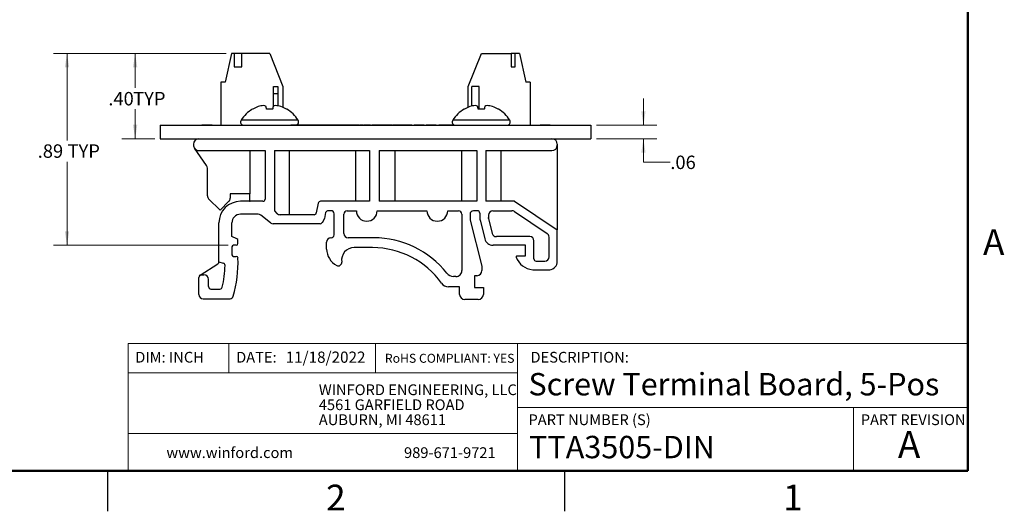
# Model space of a CAD drawing. Units: inches. Extents: x 0.06 to 8.44, y 0.06 to 5.44.
# Drawn here: x 3.84 to 8.42, y 0.06 to 2.35 of the extents above; entities that cross this region are included whole.
import ezdxf

# ---------------------------------------------------------------- set-up
doc = ezdxf.new("R2010")
doc.units = ezdxf.units.IN
doc.header["$LTSCALE"] = 0.5
doc.header["$MEASUREMENT"] = 0
doc.styles.add('SLDTEXTSTYLE0', font='TXT', dxfattribs={"width": 0.75})
doc.dimstyles.new('SLDDIMSTYLE0', dxfattribs={"dimtxt": 0.0625, "dimasz": 0.065, "dimexe": 0, "dimexo": 0.0625, "dimgap": 0.015625, "dimtad": 0, "dimtih": 1, "dimtoh": 1, "dimrnd": 1e-09, "dimzin": 12, "dimdsep": 46, "dimtxsty": 'SLDTEXTSTYLE0', "dimsah": 1, "dimcen": 0.09, "dimadec": 0, "dimazin": 3, "dimtfac": 1, "dimtofl": 0, "dimtmove": 0, "dimatfit": 3, "dimfxl": 0, "dimfrac": 2, "dimtolj": 1, "dimtzin": 12, "dimarcsym": 0})
doc.dimstyles.new('SLDDIMSTYLE1', dxfattribs={"dimtxt": 0.0625, "dimasz": 0.065, "dimexe": 0, "dimexo": 0.0625, "dimgap": 0.015625, "dimtad": 0, "dimtih": 1, "dimtoh": 1, "dimrnd": 1e-09, "dimzin": 4, "dimdsep": 46, "dimtxsty": 'SLDTEXTSTYLE0', "dimsah": 1, "dimcen": 0.09, "dimadec": 0, "dimazin": 1, "dimtfac": 1, "dimtofl": 0, "dimtmove": 0, "dimatfit": 3, "dimfxl": 0, "dimfrac": 2, "dimtolj": 1, "dimtzin": 12, "dimarcsym": 0})
doc.dimstyles.new('SLDDIMSTYLE6', dxfattribs={"dimtxt": 0.0625, "dimasz": 0.065, "dimexe": 0, "dimexo": 0.0625, "dimgap": 0.015625, "dimtad": 0, "dimtih": 1, "dimtoh": 1, "dimrnd": 1e-09, "dimzin": 12, "dimdsep": 46, "dimtxsty": 'SLDTEXTSTYLE0', "dimsah": 1, "dimcen": 0.09, "dimadec": 0, "dimazin": 3, "dimtfac": 1, "dimtmove": 0, "dimatfit": 0, "dimfxl": 0, "dimfrac": 2, "dimtolj": 1, "dimtzin": 12, "dimarcsym": 0})

# ---------------------------------------------------------------- blocks, each defined once
blk = doc.blocks.new('SW_NOTE_0')
at = {"color": 0, "linetype": 'Continuous', "lineweight": 0, "char_height": 0.05, "attachment_point": 1, "style": 'SLDTEXTSTYLE0'}
for s, insert in [('WINFORD ENGINEERING, LLC', (0, 0.0645)), ('4561 GARFIELD ROAD', (0, -0.0052)), ('AUBURN, MI 48611', (0, -0.0749))]:
    blk.add_mtext(s, dxfattribs=dict(at, insert=insert))
blk = doc.blocks.new('_D_10')
at = {"color": 7, "linetype": 'Continuous', "lineweight": 18}
for p, q in [((4.8015, 2.1924), (3.9989, 2.1924)), ((4.0614, 2.1924), (4.0614, 1.7878)), ((4.0614, 1.2998), (4.0614, 1.6885)), ((4.8106, 1.2998), (3.9989, 1.2998))]:
    blk.add_line(p, q, dxfattribs=at)
for points in [[(4.0614, 2.1924), (4.0514, 2.1274), (4.0714, 2.1274)], [(4.0614, 1.2998), (4.0714, 1.3648), (4.0514, 1.3648)]]:
    blk.add_solid(points, dxfattribs=at)
at = {"color": 7, "linetype": 'Continuous', "lineweight": 18, "char_height": 0.0625, "attachment_point": 1, "style": 'SLDTEXTSTYLE0'}
for s, insert in [('.89', (3.9251, 1.7691)), ('TYP', (4.064, 1.7691))]:
    blk.add_mtext(s, dxfattribs=dict(at, insert=insert))
blk = doc.blocks.new('_D_11')
at = {"color": 7, "linetype": 'Continuous', "lineweight": 18}
for p, q in [((4.8015, 2.1924), (4.3157, 2.1924)), ((4.3782, 2.1924), (4.3782, 2.0315)), ((4.3782, 1.7952), (4.3782, 1.9322)), ((4.4695, 1.7952), (4.3157, 1.7952))]:
    blk.add_line(p, q, dxfattribs=at)
for points in [[(4.3782, 2.1924), (4.3682, 2.1274), (4.3882, 2.1274)], [(4.3782, 1.7952), (4.3882, 1.8602), (4.3682, 1.8602)]]:
    blk.add_solid(points, dxfattribs=at)
at = {"color": 7, "linetype": 'Continuous', "lineweight": 18, "char_height": 0.0625, "attachment_point": 1, "style": 'SLDTEXTSTYLE0'}
for s, insert in [('.40', (4.2534, 2.0128)), ('TYP', (4.3689, 2.0128))]:
    blk.add_mtext(s, dxfattribs=dict(at, insert=insert))
blk = doc.blocks.new('_D_12')
at = {"color": 7, "linetype": 'Continuous', "lineweight": 18}
for p, q in [((6.7414, 1.8577), (6.7414, 1.9827)), ((6.5225, 1.8577), (6.8039, 1.8577)), ((6.5225, 1.7952), (6.8039, 1.7952)), ((6.7414, 1.6858), (6.7414, 1.7952)), ((6.8664, 1.6858), (6.7414, 1.6858))]:
    blk.add_line(p, q, dxfattribs=at)
for points in [[(6.7414, 1.8577), (6.7514, 1.9227), (6.7314, 1.9227)], [(6.7414, 1.7952), (6.7314, 1.7302), (6.7514, 1.7302)]]:
    blk.add_solid(points, dxfattribs=at)
at = {"color": 7, "linetype": 'Continuous', "lineweight": 18, "insert": (6.8664, 1.7167), "char_height": 0.0625, "attachment_point": 1, "style": 'SLDTEXTSTYLE0'}
blk.add_mtext('.06', dxfattribs=at)

msp = doc.modelspace()

# ---------------------------------------------------------------- linework, layer by layer
at = {"color": 7, "linetype": 'Continuous', "lineweight": 50}
for p, q in [((8.25, 5.25), (8.25, 0.25)), ((8.25, 0.25), (0.25, 0.25))]:
    msp.add_line(p, q, dxfattribs=at)
at = {"color": 7, "linetype": 'Continuous', "lineweight": 25}
for p, q in [((4.8265, 2.1924), (4.797, 2.0585)), ((4.8383, 2.1924), (4.8265, 2.1924)), ((4.8738, 2.1924), (4.8383, 2.1924)), ((4.8383, 2.1924), (4.8383, 2.1294)), ((4.8738, 2.1294), (4.8738, 2.1924)), ((5.0037, 2.1924), (4.8738, 2.1924)), ((5.0037, 2.1924), (5.0647, 2.0389)), ((5.9272, 2.0389), (5.9882, 2.1924)), ((5.9882, 2.1924), (6.126, 2.1924)), ((6.126, 2.1924), (6.126, 2.1294)), ((6.1457, 2.1924), (6.126, 2.1924)), ((6.1457, 2.1294), (6.1457, 2.1924)), ((6.1654, 2.1924), (6.1457, 2.1924)), ((6.1654, 2.1924), (6.1949, 2.0585)), ((4.8383, 2.1294), (4.8738, 2.1294)), ((6.126, 2.1294), (6.1457, 2.1294)), ((4.7773, 2.0585), (4.7773, 1.8577)), ((4.797, 2.0585), (4.7773, 2.0585)), ((5.0214, 1.946), (5.0214, 2.0389)), ((5.0214, 2.0389), (5.0411, 2.0389)), ((5.0411, 2.0389), (5.0411, 1.9483)), ((5.0647, 2.0389), (5.0647, 1.9413)), ((5.9272, 1.9419), (5.9272, 2.0389)), ((5.943, 1.947), (5.943, 2.0389)), ((5.9784, 2.0389), (5.943, 2.0389)), ((5.9784, 1.933), (5.9784, 2.0389)), ((6.2146, 2.0585), (6.1949, 2.0585)), ((6.2146, 2.0585), (6.2146, 1.8577)), ((5.0411, 2.0042), (5.0214, 2.0042)), ((4.9245, 1.933), (4.9233, 1.933)), ((5.0173, 1.933), (4.989, 1.933)), ((5.0829, 1.933), (5.0817, 1.933)), ((5.9088, 1.933), (5.9075, 1.933)), ((6.0015, 1.933), (5.9732, 1.933)), ((6.0672, 1.933), (6.0659, 1.933)), ((4.4945, 1.8577), (4.4945, 1.7952)), ((4.4945, 1.8577), (6.4975, 1.8577)), ((4.6876, 1.8587), (4.6876, 1.8577)), ((4.6885, 1.8587), (4.6885, 1.8577)), ((4.7107, 1.8587), (4.7107, 1.8577)), ((4.7362, 1.8587), (4.7362, 1.8577)), ((4.7371, 1.8587), (4.7371, 1.8577)), ((5.1015, 1.8587), (5.1015, 1.8577)), ((5.1204, 1.8587), (5.1015, 1.8587)), ((5.1204, 1.8587), (5.1204, 1.8577)), ((5.1214, 1.8587), (5.1204, 1.8587)), ((5.1214, 1.8587), (5.1214, 1.8577)), ((5.1363, 1.8587), (5.1214, 1.8587)), ((5.1363, 1.8587), (5.1363, 1.8577)), ((5.1509, 1.8587), (5.1363, 1.8587)), ((5.1509, 1.8587), (5.1509, 1.8577)), ((5.1521, 1.8587), (5.1509, 1.8587)), ((5.1521, 1.8587), (5.1521, 1.8577)), ((5.1712, 1.8587), (5.1521, 1.8587)), ((5.1712, 1.8587), (5.1712, 1.8577)), ((5.172, 1.8587), (5.1712, 1.8587)), ((5.172, 1.8587), (5.172, 1.8577)), ((5.1909, 1.8587), (5.172, 1.8587)), ((5.1909, 1.8587), (5.1909, 1.8577)), ((5.1919, 1.8587), (5.1909, 1.8587)), ((5.1919, 1.8587), (5.1919, 1.8577)), ((5.2068, 1.8587), (5.1919, 1.8587)), ((5.2068, 1.8587), (5.2068, 1.8577)), ((5.2214, 1.8587), (5.2068, 1.8587)), ((5.2214, 1.8587), (5.2214, 1.8577)), ((5.2226, 1.8587), (5.2214, 1.8587)), ((5.2226, 1.8587), (5.2226, 1.8577)), ((5.2417, 1.8587), (5.2226, 1.8587)), ((5.2417, 1.8587), (5.2417, 1.8577)), ((5.2425, 1.8587), (5.2425, 1.8577)), ((5.2614, 1.8587), (5.2425, 1.8587)), ((5.2614, 1.8587), (5.2614, 1.8577)), ((5.2624, 1.8587), (5.2614, 1.8587)), ((5.2624, 1.8587), (5.2624, 1.8577)), ((5.2773, 1.8587), (5.2624, 1.8587)), ((5.2773, 1.8587), (5.2773, 1.8577)), ((5.2919, 1.8587), (5.2773, 1.8587)), ((5.2919, 1.8587), (5.2919, 1.8577)), ((5.2931, 1.8587), (5.2919, 1.8587)), ((5.2931, 1.8587), (5.2931, 1.8577)), ((5.3122, 1.8587), (5.2931, 1.8587)), ((5.3122, 1.8587), (5.3122, 1.8577)), ((5.3161, 1.8587), (5.3161, 1.8577)), ((5.3202, 1.8587), (5.3202, 1.8577)), ((5.3254, 1.8587), (5.3254, 1.8577)), ((5.3355, 1.8587), (5.3274, 1.8587)), ((5.3306, 1.8587), (5.3306, 1.8577)), ((5.3355, 1.8587), (5.3355, 1.8577)), ((5.3362, 1.8587), (5.3355, 1.8587)), ((5.3362, 1.8587), (5.3362, 1.8577)), ((5.3552, 1.8587), (5.3362, 1.8587)), ((5.3552, 1.8587), (5.3552, 1.8577)), ((5.3562, 1.8587), (5.3552, 1.8587)), ((5.3562, 1.8587), (5.3562, 1.8577)), ((5.3711, 1.8587), (5.3562, 1.8587)), ((5.3711, 1.8587), (5.3711, 1.8577)), ((5.3857, 1.8587), (5.3711, 1.8587)), ((5.3857, 1.8587), (5.3857, 1.8577)), ((5.3869, 1.8587), (5.3857, 1.8587)), ((5.3869, 1.8587), (5.3869, 1.8577)), ((5.4059, 1.8587), (5.3869, 1.8587)), ((5.4059, 1.8587), (5.4059, 1.8577)), ((5.4074, 1.8587), (5.4059, 1.8587)), ((5.4074, 1.8587), (5.4074, 1.8577)), ((5.4124, 1.8587), (5.4074, 1.8587)), ((5.41, 1.8587), (5.41, 1.8577)), ((5.4124, 1.8587), (5.4124, 1.8577)), ((5.418, 1.8587), (5.4124, 1.8587)), ((5.418, 1.8587), (5.418, 1.8577)), ((5.4204, 1.8587), (5.4204, 1.8577)), ((5.4316, 1.8587), (5.4316, 1.8577)), ((5.4372, 1.8587), (5.4316, 1.8587)), ((5.4372, 1.8587), (5.4372, 1.8577)), ((5.4381, 1.8587), (5.4381, 1.8577)), ((5.4417, 1.8587), (5.44, 1.8587)), ((5.4536, 1.8587), (5.4536, 1.8577)), ((5.4654, 1.8587), (5.4654, 1.8577)), ((5.466, 1.8587), (5.466, 1.8577)), ((5.4717, 1.8587), (5.466, 1.8587)), ((5.4717, 1.8587), (5.4717, 1.8577)), ((5.4779, 1.8587), (5.4779, 1.8577)), ((5.4786, 1.8587), (5.4786, 1.8577)), ((5.4813, 1.8587), (5.4813, 1.8577)), ((5.4877, 1.8587), (5.4813, 1.8587)), ((5.4877, 1.8587), (5.4877, 1.8577)), ((5.4933, 1.8587), (5.4877, 1.8587)), ((5.4933, 1.8587), (5.4933, 1.8577)), ((5.4933, 1.8587), (5.4933, 1.8587)), ((5.4933, 1.8587), (5.4933, 1.8577)), ((5.5029, 1.8587), (5.4933, 1.8587)), ((5.5029, 1.8587), (5.5029, 1.8577)), ((5.5037, 1.8587), (5.503, 1.8587)), ((5.5037, 1.8587), (5.5037, 1.8577)), ((5.5101, 1.8587), (5.5101, 1.8577)), ((5.5338, 1.8587), (5.5338, 1.8577)), ((5.5574, 1.8587), (5.5574, 1.8577)), ((5.567, 1.8587), (5.567, 1.8577)), ((5.5726, 1.8587), (5.567, 1.8587)), ((5.5726, 1.8587), (5.5726, 1.8577)), ((5.5736, 1.8587), (5.5736, 1.8577)), ((5.5827, 1.8587), (5.5827, 1.8577)), ((5.5856, 1.8587), (5.5856, 1.8577)), ((5.5886, 1.8587), (5.5856, 1.8587)), ((5.5886, 1.8587), (5.5886, 1.8577)), ((5.5926, 1.8587), (5.5926, 1.8577)), ((5.6165, 1.8587), (5.6165, 1.8577)), ((5.6342, 1.8587), (5.6327, 1.8587)), ((5.6351, 1.8587), (5.6351, 1.8577)), ((5.6407, 1.8587), (5.6351, 1.8587)), ((5.6407, 1.8587), (5.6407, 1.8577)), ((5.6543, 1.8587), (5.6543, 1.8577)), ((5.6596, 1.8587), (5.6596, 1.8577)), ((5.6618, 1.8587), (5.6615, 1.8587)), ((5.6648, 1.8587), (5.6648, 1.8577)), ((5.6752, 1.8587), (5.6752, 1.8577)), ((5.7003, 1.8587), (5.7003, 1.8577)), ((5.7217, 1.8587), (5.7217, 1.8577)), ((5.7313, 1.8587), (5.7313, 1.8577)), ((5.7549, 1.8587), (5.7549, 1.8577)), ((5.7785, 1.8587), (5.7785, 1.8577)), ((5.7898, 1.8587), (5.7898, 1.8577)), ((5.7954, 1.8587), (5.7898, 1.8587)), ((5.7954, 1.8587), (5.7954, 1.8577)), ((5.8101, 1.8587), (5.8101, 1.8577)), ((5.821, 1.8587), (5.821, 1.8577)), ((5.8266, 1.8587), (5.821, 1.8587)), ((5.8266, 1.8587), (5.8266, 1.8577)), ((5.8414, 1.8587), (5.8414, 1.8577)), ((5.8523, 1.8587), (5.8523, 1.8577)), ((5.8579, 1.8587), (5.8523, 1.8587)), ((5.8579, 1.8587), (5.8579, 1.8577)), ((6.2146, 1.8587), (6.2589, 1.8587)), ((6.2599, 1.8587), (6.2599, 1.8577)), ((6.2608, 1.8587), (6.2608, 1.8577)), ((6.2831, 1.8587), (6.2831, 1.8577)), ((6.3085, 1.8587), (6.3085, 1.8577)), ((6.3094, 1.8587), (6.3094, 1.8577)), ((6.3104, 1.8587), (6.4023, 1.8587)), ((6.4023, 1.8587), (6.4023, 1.8577)), ((6.4023, 1.8587), (6.4103, 1.8587)), ((6.4103, 1.8587), (6.4103, 1.8577)), ((6.4103, 1.8587), (6.4111, 1.8587)), ((6.4111, 1.8587), (6.4111, 1.8577)), ((6.4111, 1.8587), (6.4153, 1.8587)), ((6.4153, 1.8587), (6.4153, 1.8577)), ((6.4975, 1.8577), (6.4975, 1.7952)), ((4.4945, 1.7952), (6.4975, 1.7952)), ((4.6497, 1.7702), (4.6497, 1.7652)), ((4.7102, 1.6704), (4.6536, 1.7517)), ((4.6747, 1.7402), (4.9819, 1.7402)), ((4.9127, 1.5391), (4.9127, 1.7402)), ((4.9819, 1.7402), (4.9819, 1.5142)), ((5.026, 1.7402), (5.4685, 1.7402)), ((5.026, 1.7402), (5.026, 1.4594)), ((5.0935, 1.7402), (5.0935, 1.4419)), ((5.4049, 1.5042), (5.4049, 1.7402)), ((5.4685, 1.7402), (5.4685, 1.5042)), ((5.5127, 1.7402), (5.9662, 1.7402)), ((5.5127, 1.7402), (5.5127, 1.5042)), ((5.5856, 1.7402), (5.5856, 1.5042)), ((5.897, 1.5042), (5.897, 1.7402)), ((5.9662, 1.7402), (5.9662, 1.5042)), ((6.0085, 1.7402), (6.3158, 1.7402)), ((6.0085, 1.7402), (6.0085, 1.5042)), ((6.0777, 1.7402), (6.0777, 1.5042)), ((6.3408, 1.7702), (6.3408, 1.7652)), ((6.3408, 1.7652), (6.3408, 1.3714)), ((4.7138, 1.53), (4.7138, 1.659)), ((4.7727, 1.4627), (4.7196, 1.5158)), ((4.9104, 1.5393), (4.8201, 1.5393)), ((4.8201, 1.5393), (4.8201, 1.5183)), ((4.9096, 1.5393), (4.9096, 1.5042)), ((4.8142, 1.5042), (4.7727, 1.4627)), ((4.9719, 1.5042), (4.8678, 1.5042)), ((4.9127, 1.5042), (4.9127, 1.5045)), ((5.2298, 1.4962), (5.2205, 1.4499)), ((5.4685, 1.5042), (5.2396, 1.5042)), ((5.9662, 1.5042), (5.5127, 1.5042)), ((6.1426, 1.5042), (6.0085, 1.5042)), ((6.1426, 1.5042), (6.3408, 1.3714)), ((4.9497, 1.4442), (4.8678, 1.4442)), ((5.0074, 1.4042), (4.9621, 1.44)), ((5.026, 1.4594), (5.0374, 1.4479)), ((5.2107, 1.4419), (5.0517, 1.4419)), ((5.2582, 1.4241), (5.2472, 1.4049)), ((5.2638, 1.4521), (5.2582, 1.4241)), ((5.2893, 1.4603), (5.2764, 1.4603)), ((5.3031, 1.3481), (5.3031, 1.4465)), ((5.348, 1.3547), (5.348, 1.4446)), ((5.3637, 1.4603), (5.4067, 1.4603)), ((5.5034, 1.4603), (5.7349, 1.4603)), ((5.8316, 1.4603), (5.8814, 1.4603)), ((5.8972, 1.4446), (5.8972, 1.1824)), ((5.9352, 1.4446), (5.9352, 1.4161)), ((5.9689, 1.4603), (5.9509, 1.4603)), ((5.9807, 1.4485), (5.9807, 1.4308)), ((6.0207, 1.4403), (6.0207, 1.4285)), ((6.0213, 1.4237), (6.0207, 1.4285)), ((6.0213, 1.4237), (6.0384, 1.355)), ((6.0407, 1.4603), (6.1302, 1.4603)), ((6.1413, 1.4569), (6.2937, 1.3548)), ((4.7678, 1.2225), (4.7678, 1.4042)), ((4.8278, 1.3402), (4.8278, 1.4042)), ((5.2386, 1.3999), (5.0198, 1.3999)), ((5.9352, 1.4161), (5.9904, 1.2032)), ((5.9831, 1.4118), (6.0033, 1.3302)), ((4.8514, 1.3302), (4.8278, 1.3402)), ((5.2882, 1.3343), (5.2893, 1.3343)), ((5.4875, 1.3347), (5.368, 1.3347)), ((6.2126, 1.3399), (6.0578, 1.3399)), ((6.3026, 1.2464), (6.3026, 1.3382)), ((6.3408, 1.2253), (6.3408, 1.3714)), ((4.8278, 1.2919), (4.8278, 1.2559)), ((4.8483, 1.2998), (4.8356, 1.2998)), ((4.8563, 1.3078), (4.8563, 1.3228)), ((5.2685, 1.2822), (5.2685, 1.3146)), ((5.4823, 1.2888), (5.3967, 1.2888)), ((6.1926, 1.2999), (6.0421, 1.2999)), ((6.1926, 1.25), (6.1926, 1.2999)), ((6.2326, 1.2364), (6.2326, 1.3199)), ((4.8356, 1.2481), (4.8485, 1.2481)), ((6.1531, 1.25), (6.1926, 1.25)), ((4.6802, 1.161), (4.7632, 1.2141)), ((4.7678, 1.2225), (4.7881, 1.217)), ((5.9904, 1.2032), (5.9904, 1.182)), ((6.2426, 1.2264), (6.2826, 1.2264)), ((4.6745, 1.0714), (4.6745, 1.1494)), ((4.6861, 1.1627), (4.6975, 1.1627)), ((5.8696, 1.1549), (5.8581, 1.1549)), ((5.9668, 1.1583), (5.9559, 1.1583)), ((5.9559, 1.1583), (5.9559, 1.1031)), ((6.2267, 1.1862), (6.306, 1.1862)), ((4.7195, 1.1074), (4.7195, 1.1407)), ((5.8868, 1.1066), (5.8352, 1.1066)), ((5.8868, 1.0715), (5.8868, 1.1066)), ((5.9559, 1.1031), (5.9973, 1.1031)), ((5.9973, 1.1031), (5.9973, 1.0715)), ((4.7305, 1.0964), (4.7725, 1.0964)), ((4.6945, 1.0514), (4.8194, 1.0514)), ((5.9737, 1.0479), (5.9104, 1.0479)), ((4.25, 0.25), (4.25, 0.0625)), ((6.375, 0.25), (6.375, 0.0625))]:
    msp.add_line(p, q, dxfattribs=at)
at = {"color": 8, "linetype": 'Continuous', "lineweight": 25}
for p, q in [((5.1356, 1.882), (4.8706, 1.882)), ((6.1199, 1.882), (5.8548, 1.882))]:
    msp.add_line(p, q, dxfattribs=at)
at = {"color": 7, "linetype": 'Continuous', "lineweight": 18}
for p, q in [((8.25, 0.8429), (4.3457, 0.8429)), ((4.3457, 0.8429), (4.3457, 0.25)), ((4.8137, 0.8429), (4.8137, 0.7064)), ((5.4961, 0.8429), (5.4961, 0.7064)), ((6.1554, 0.5457), (6.1554, 0.8429)), ((6.1554, 0.7064), (4.3457, 0.7064)), ((6.1554, 0.5457), (8.25, 0.5457)), ((6.1554, 0.5457), (6.1554, 0.25)), ((7.7183, 0.5457), (7.7183, 0.25)), ((6.1554, 0.424), (4.3457, 0.424))]:
    msp.add_line(p, q, dxfattribs=at)
at = {"color": 7, "linetype": 'Continuous', "lineweight": 25, "flags": 128}
for points in [[(4.989, 1.933), (4.9886, 1.9347), (4.9884, 1.9363), (4.9881, 1.9379), (4.9878, 1.9394), (4.9876, 1.9409), (4.9873, 1.9422), (4.9871, 1.9435), (4.9869, 1.9447)], [(5.0193, 1.9447), (5.0191, 1.9435), (5.0189, 1.9422), (5.0187, 1.9409), (5.0184, 1.9394), (5.0181, 1.9379), (5.0179, 1.9363), (5.0176, 1.9347), (5.0173, 1.933)], [(5.9732, 1.933), (5.9729, 1.9347), (5.9726, 1.9363), (5.9723, 1.9379), (5.9721, 1.9394), (5.9718, 1.9409), (5.9716, 1.9422), (5.9713, 1.9435), (5.9711, 1.9447)], [(6.0036, 1.9447), (6.0034, 1.9435), (6.0032, 1.9422), (6.0029, 1.9409), (6.0027, 1.9394), (6.0024, 1.9379), (6.0021, 1.9363), (6.0018, 1.9347), (6.0015, 1.933)]]:
    msp.add_lwpolyline(points, dxfattribs=at)
at = {"color": 7, "linetype": 'Continuous', "lineweight": 25}
for centre, radius, start, end in [((5.0031, 1.7977), 0.1571, 120.5436, 147.5266), ((5.0028, 1.7957), 0.1579, 109.3722, 119.6865), ((4.9889, 1.8188), 0.1317, 95.8432, 107.0153), ((4.9665, 1.9143), 0.0366, 56.1511, 75.7289), ((5.0398, 1.9143), 0.0366, 104.2714, 123.8483), ((5.0173, 1.8188), 0.1317, 72.9847, 84.1568), ((5.0035, 1.7957), 0.1579, 60.3135, 70.6278), ((5.0031, 1.7977), 0.1571, 32.4734, 59.4564), ((5.9874, 1.7977), 0.1571, 120.5436, 147.5266), ((5.987, 1.7957), 0.1579, 109.3722, 119.6865), ((5.9732, 1.8188), 0.1317, 95.8432, 107.0152), ((5.9507, 1.9143), 0.0366, 56.1514, 75.7287), ((6.024, 1.9143), 0.0366, 104.2713, 123.8486), ((6.0016, 1.8188), 0.1317, 72.9848, 84.1568), ((5.9877, 1.7957), 0.1579, 60.3136, 70.6278), ((5.9874, 1.7977), 0.1571, 32.4734, 59.4564), ((4.8839, 1.8735), 0.0158, 147.5266, 270), ((5.1223, 1.8735), 0.0158, 290.5082, 32.4734), ((5.8681, 1.8735), 0.0158, 147.5266, 270), ((6.1066, 1.8735), 0.0158, 270, 32.4734), ((4.6747, 1.7702), 0.025, 90, 180), ((6.3158, 1.7702), 0.025, 0, 90), ((4.6747, 1.7652), 0.025, 180, 212.8083), ((4.6756, 1.767), 0.0267, 214.8156, 267.9928), ((6.3158, 1.7652), 0.025, 270, 0), ((4.6938, 1.659), 0.02, 0, 34.8156), ((4.7338, 1.53), 0.02, 180, 225), ((4.8001, 1.5183), 0.02, 315, 360), ((4.9104, 1.5293), 0.01, 76.1962, 90), ((4.9719, 1.5142), 0.01, 270, 0), ((4.8678, 1.4042), 0.1, 90, 180), ((4.9104, 1.5142), 0.01, 270, 283.8038), ((5.2396, 1.4942), 0.01, 90, 168.6813), ((4.8678, 1.4042), 0.04, 90, 180), ((4.9497, 1.4242), 0.02, 51.7305, 90), ((5.0517, 1.4619), 0.02, 224.5451, 270), ((5.2107, 1.4519), 0.01, 270, 348.6813), ((5.2764, 1.4465), 0.0138, 90, 155.9344), ((5.2893, 1.4465), 0.0138, 0, 90), ((5.3637, 1.4446), 0.0157, 90, 180), ((5.455, 1.4603), 0.0484, 180, 0), ((5.7832, 1.4603), 0.0484, 180, 0), ((5.8814, 1.4446), 0.0157, 0, 90), ((5.9509, 1.4446), 0.0157, 90, 180), ((5.9689, 1.4485), 0.0118, 360, 90), ((6.0595, 1.4308), 0.0787, 180, 193.9269), ((6.0407, 1.4403), 0.02, 90, 180), ((6.0407, 1.4285), 0.02, 180, 193.9269), ((6.1302, 1.4403), 0.02, 56.177, 90), ((5.0198, 1.4199), 0.02, 231.7305, 270), ((5.2386, 1.4099), 0.01, 270, 330.2354), ((4.8483, 1.3228), 0.008, 0, 67.0942), ((5.2882, 1.3146), 0.0197, 90, 180), ((5.2893, 1.3481), 0.0138, 270, 0), ((5.368, 1.3547), 0.02, 180, 270), ((5.4875, 0.9023), 0.4324, 38.2337, 90), ((6.0421, 1.3399), 0.04, 193.9269, 270), ((6.0578, 1.3599), 0.02, 193.9269, 270), ((6.2126, 1.3199), 0.02, 0, 90), ((6.2826, 1.3382), 0.02, 0, 56.177), ((4.8356, 1.2919), 0.00787, 90, 180), ((4.8483, 1.3078), 0.008, 270, 0), ((5.3572, 1.284), 0.0887, 181.2042, 242.0126), ((5.3964, 1.2303), 0.0585, 89.7677, 188.3071), ((5.4823, 0.8954), 0.3934, 35.3734, 90), ((4.8356, 1.2559), 0.00787, 180, 270), ((4.2526, 1.2244), 0.6039, 344.4902, 1.5189), ((4.8485, 1.2402), 0.00787, 1.5189, 90), ((6.1531, 1.2461), 0.0039, 90, 200.2218), ((6.2337, 1.2758), 0.0898, 200.2218, 265.5328), ((6.2426, 1.2364), 0.01, 180, 270), ((6.2826, 1.2464), 0.02, 270, 0), ((4.7578, 1.2225), 0.01, 302.6299, 0), ((4.2526, 1.2244), 0.5439, 347.3147, 358.0629), ((4.7852, 1.2064), 0.011, 358.0629, 74.8137), ((5.323, 1.2196), 0.0157, 242.0126, 8.3071), ((6.3014, 1.2253), 0.0394, 276.5811, 0), ((4.6903, 1.1494), 0.0157, 150.8582, 180), ((4.6861, 1.1517), 0.011, 90, 150.8582), ((4.6975, 1.1407), 0.022, 0, 90), ((5.8581, 1.1943), 0.0394, 218.2337, 270), ((5.8707, 1.1814), 0.0266, 267.7855, 2.2145), ((5.9668, 1.182), 0.0236, 270, 0), ((4.7305, 1.1074), 0.011, 180, 270), ((4.7725, 1.1074), 0.011, 270, 347.3147), ((5.8352, 1.1459), 0.0394, 215.3734, 270), ((4.6945, 1.0714), 0.02, 180, 270), ((4.8194, 1.0671), 0.0157, 270, 344.4902), ((5.9104, 1.0715), 0.0236, 180, 270), ((5.9737, 1.0715), 0.0236, 270, 0)]:
    msp.add_arc(centre, radius, start, end, dxfattribs=at)
for points, knots in [([(4.7107, 1.8587), (4.7076, 1.8587), (4.7014, 1.8587), (4.6943, 1.8587), (4.6899, 1.8587), (4.689, 1.8587), (4.6885, 1.8587)], [0, 0, 0, 0, 0.2796248, 0.5590214, 0.7793828, 1, 1, 1, 1]), ([(4.7362, 1.8587), (4.7357, 1.8587), (4.7349, 1.8587), (4.7283, 1.8587), (4.7197, 1.8587), (4.7137, 1.8587), (4.7107, 1.8587)], [0, 0, 0, 0, 0.279865, 0.559271, 0.779423, 1, 1, 1, 1]), ([(5.3161, 1.8587), (5.3153, 1.8587), (5.3138, 1.8587), (5.3127, 1.8587), (5.3122, 1.8587)], [0, 0, 0, 0, 0.513141, 1, 1, 1, 1]), ([(5.3213, 1.8587), (5.3212, 1.8587), (5.3211, 1.8587), (5.3196, 1.8587), (5.3179, 1.8587), (5.3167, 1.8587), (5.3161, 1.8587)], [0, 0, 0, 0, 0.279477, 0.559354, 0.77967, 1, 1, 1, 1]), ([(5.3254, 1.8587), (5.3247, 1.8587), (5.3231, 1.8587), (5.3214, 1.8587), (5.3204, 1.8587), (5.3203, 1.8587), (5.3202, 1.8587)], [0, 0, 0, 0, 0.279578, 0.559134, 0.779561, 1, 1, 1, 1]), ([(5.3306, 1.8587), (5.3305, 1.8587), (5.3304, 1.8587), (5.3289, 1.8587), (5.3272, 1.8587), (5.326, 1.8587), (5.3254, 1.8587)], [0, 0, 0, 0, 0.279475, 0.559362, 0.779679, 1, 1, 1, 1]), ([(5.4124, 1.8587), (5.412, 1.8587), (5.4111, 1.8587), (5.4102, 1.8587), (5.41, 1.8587), (5.41, 1.8587)], [0, 0, 0, 0, 0.288561, 0.644385, 1, 1, 1, 1]), ([(5.4204, 1.8587), (5.4203, 1.8587), (5.42, 1.8587), (5.4189, 1.8587), (5.4181, 1.8587), (5.418, 1.8587)], [0, 0, 0, 0, 0.451973, 0.90482, 1, 1, 1, 1]), ([(5.4306, 1.8587), (5.4306, 1.8587), (5.4273, 1.8587), (5.4248, 1.8587), (5.4223, 1.8587)], [0, 0, 0, 0, 0.011877, 1, 1, 1, 1]), ([(5.4536, 1.8587), (5.4516, 1.8587), (5.4477, 1.8587), (5.443, 1.8587), (5.441, 1.8587), (5.4401, 1.8587)], [0, 0, 0, 0, 0.365628, 0.731602, 1, 1, 1, 1]), ([(5.464, 1.8587), (5.4639, 1.8587), (5.4633, 1.8587), (5.4599, 1.8587), (5.456, 1.8587), (5.4536, 1.8587)], [0, 0, 0, 0, 0.059348, 0.425944, 1, 1, 1, 1]), ([(5.466, 1.8587), (5.4661, 1.8587), (5.4661, 1.8587), (5.4656, 1.8587), (5.4654, 1.8587)], [0, 0, 0, 0, 0.560251, 1, 1, 1, 1]), ([(5.4799, 1.8587), (5.4799, 1.8587), (5.479, 1.8587), (5.4788, 1.8587), (5.4786, 1.8587)], [0, 0, 0, 0, 0.001328, 1, 1, 1, 1]), ([(5.5127, 1.8587), (5.5123, 1.8587), (5.5117, 1.8587), (5.5081, 1.8587), (5.5051, 1.8587), (5.5045, 1.8587)], [0, 0, 0, 0, 0.4432728, 0.885813, 1, 1, 1, 1]), ([(5.5338, 1.8587), (5.5303, 1.8587), (5.5233, 1.8587), (5.5156, 1.8587), (5.5109, 1.8587), (5.5104, 1.8587), (5.5101, 1.8587)], [0, 0, 0, 0, 0.2797765, 0.5591789, 0.7795926, 1, 1, 1, 1]), ([(5.5574, 1.8587), (5.557, 1.8587), (5.5561, 1.8587), (5.5498, 1.8587), (5.542, 1.8587), (5.5365, 1.8587), (5.5338, 1.8587)], [0, 0, 0, 0, 0.279522, 0.559381, 0.779507, 1, 1, 1, 1]), ([(5.567, 1.8587), (5.5656, 1.8587), (5.5628, 1.8587), (5.5604, 1.8587), (5.5593, 1.8587)], [0, 0, 0, 0, 0.526829, 1, 1, 1, 1]), ([(5.5736, 1.8587), (5.5732, 1.8587), (5.5726, 1.8587), (5.5726, 1.8587), (5.5726, 1.8587)], [0, 0, 0, 0, 0.559634, 1, 1, 1, 1]), ([(5.5827, 1.8587), (5.5814, 1.8587), (5.5788, 1.8587), (5.5763, 1.8587), (5.5757, 1.8587), (5.5755, 1.8587)], [0, 0, 0, 0, 0.4240855, 0.8513617, 1, 1, 1, 1]), ([(5.5856, 1.8587), (5.585, 1.8587), (5.5841, 1.8587), (5.5831, 1.8587), (5.5827, 1.8587)], [0, 0, 0, 0, 0.5603974, 1, 1, 1, 1]), ([(5.5987, 1.8587), (5.5986, 1.8587), (5.5983, 1.8587), (5.5951, 1.8587), (5.5909, 1.8587), (5.5896, 1.8587)], [0, 0, 0, 0, 0.4068418, 0.8122795, 1, 1, 1, 1]), ([(5.6165, 1.8587), (5.613, 1.8587), (5.6059, 1.8587), (5.5982, 1.8587), (5.5934, 1.8587), (5.5929, 1.8587), (5.5926, 1.8587)], [0, 0, 0, 0, 0.279574, 0.559333, 0.779591, 1, 1, 1, 1]), ([(5.6351, 1.8587), (5.6338, 1.8587), (5.631, 1.8587), (5.6247, 1.8587), (5.6196, 1.8587), (5.6165, 1.8587)], [0, 0, 0, 0, 0.280537, 0.560813, 1, 1, 1, 1]), ([(5.6524, 1.8587), (5.6522, 1.8587), (5.65, 1.8587), (5.6457, 1.8587), (5.642, 1.8587), (5.6417, 1.8587)], [0, 0, 0, 0, 0.1120378, 0.9160134, 1, 1, 1, 1]), ([(5.6596, 1.8587), (5.6588, 1.8587), (5.6573, 1.8587), (5.6556, 1.8587), (5.6545, 1.8587), (5.6544, 1.8587), (5.6543, 1.8587)], [0, 0, 0, 0, 0.279578, 0.559134, 0.779561, 1, 1, 1, 1]), ([(5.6648, 1.8587), (5.6647, 1.8587), (5.6645, 1.8587), (5.6631, 1.8587), (5.6614, 1.8587), (5.6602, 1.8587), (5.6596, 1.8587)], [0, 0, 0, 0, 0.2794756, 0.5593635, 0.7796767, 1, 1, 1, 1]), ([(5.7003, 1.8587), (5.6967, 1.8587), (5.6895, 1.8587), (5.6812, 1.8587), (5.676, 1.8587), (5.6755, 1.8587), (5.6752, 1.8587)], [0, 0, 0, 0, 0.280077, 0.559645, 0.779817, 1, 1, 1, 1]), ([(5.7217, 1.8587), (5.7202, 1.8587), (5.7173, 1.8587), (5.7099, 1.8587), (5.7039, 1.8587), (5.7003, 1.8587)], [0, 0, 0, 0, 0.280195, 0.560588, 1, 1, 1, 1]), ([(5.7549, 1.8587), (5.7514, 1.8587), (5.7444, 1.8587), (5.7367, 1.8587), (5.732, 1.8587), (5.7315, 1.8587), (5.7313, 1.8587)], [0, 0, 0, 0, 0.279776, 0.559179, 0.779592, 1, 1, 1, 1]), ([(5.7785, 1.8587), (5.7781, 1.8587), (5.7773, 1.8587), (5.771, 1.8587), (5.7631, 1.8587), (5.7577, 1.8587), (5.7549, 1.8587)], [0, 0, 0, 0, 0.2795216, 0.5593808, 0.7795073, 1, 1, 1, 1]), ([(5.8101, 1.8587), (5.8083, 1.8587), (5.8046, 1.8587), (5.8, 1.8587), (5.7967, 1.8587), (5.7955, 1.8587), (5.7954, 1.8587), (5.7954, 1.8587)], [0, 0, 0, 0, 0.186202, 0.372664, 0.559104, 0.779251, 1, 1, 1, 1]), ([(5.821, 1.8587), (5.821, 1.8587), (5.8209, 1.8587), (5.8204, 1.8587), (5.8183, 1.8587), (5.8152, 1.8587), (5.8121, 1.8587), (5.8101, 1.8587)], [0, 0, 0, 0, 0.25116, 0.501303, 0.626469, 0.751749, 1, 1, 1, 1]), ([(5.8414, 1.8587), (5.8401, 1.8587), (5.8375, 1.8587), (5.834, 1.8587), (5.8309, 1.8587), (5.828, 1.8587), (5.8267, 1.8587), (5.8267, 1.8587), (5.8266, 1.8587)], [0, 0, 0, 0, 0.1249884, 0.2500055, 0.3750993, 0.5002006, 0.7494313, 1, 1, 1, 1]), ([(5.8523, 1.8587), (5.8522, 1.8587), (5.8522, 1.8587), (5.8515, 1.8587), (5.8492, 1.8587), (5.8461, 1.8587), (5.8433, 1.8587), (5.8414, 1.8587)], [0, 0, 0, 0, 0.251111, 0.500666, 0.625847, 0.75117, 1, 1, 1, 1]), ([(6.2831, 1.8587), (6.28, 1.8587), (6.2737, 1.8587), (6.2666, 1.8587), (6.2623, 1.8587), (6.2613, 1.8587), (6.2608, 1.8587)], [0, 0, 0, 0, 0.2796241, 0.5590184, 0.7793793, 1, 1, 1, 1]), ([(6.3085, 1.8587), (6.3081, 1.8587), (6.3072, 1.8587), (6.3007, 1.8587), (6.292, 1.8587), (6.2861, 1.8587), (6.2831, 1.8587)], [0, 0, 0, 0, 0.279864, 0.559272, 0.779425, 1, 1, 1, 1])]:
    msp.add_open_spline(points, degree=3, knots=knots, dxfattribs=at)

# ---------------------------------------------------------------- block references
at = {"color": 7, "linetype": 'Continuous', "lineweight": 0}
msp.add_blockref('SW_NOTE_0', (5.2321, 0.5883), dxfattribs=at)

# ---------------------------------------------------------------- texts
at = {"color": 7, "linetype": 'Continuous', "lineweight": 0, "style": 'SLDTEXTSTYLE0'}
for s, insert, char_height, attachment_point in [('A', (8.3702, 1.3745), 0.12, 2), ('DIM: INCH', (4.3787, 0.8041), 0.05, 1), ('DATE:', (4.8477, 0.8041), 0.05, 1), ('11/18/2022', (5.078, 0.8054), 0.05208, 1), ('RoHS COMPLIANT: YES', (5.5393, 0.795), 0.041667, 1), ('DESCRIPTION:', (6.2162, 0.8041), 0.05, 1), ('Screw Terminal Board, 5-Pos', (6.2069, 0.7058), 0.104167, 1), ('PART NUMBER (S)', (6.2069, 0.5134), 0.05, 1), ('PART REVISION', (7.7519, 0.5134), 0.05, 1), ('TTA3505-DIN', (6.21, 0.4134), 0.104167, 1), ('A', (7.9765, 0.4362), 0.125, 2), ('www.winford.com', (4.5235, 0.3603), 0.05, 1), ('989-671-9721', (5.6284, 0.3603), 0.05, 1), ('2', (5.3113, 0.1863), 0.12, 2), ('1', (7.4363, 0.1863), 0.12, 2)]:
    msp.add_mtext(s, dxfattribs=dict(at, insert=insert, char_height=char_height, attachment_point=attachment_point))

# ---------------------------------------------------------------- dimensions: what is measured, and where the dimension line sits
at = {"color": 7, "linetype": 'Continuous', "lineweight": 18}
for base, p1, p2, text, dimstyle, picture, middle in [((4.0614, 1.2998), (4.8265, 2.1924), (4.8356, 1.2998), '<> TYP', 'SLDDIMSTYLE0', '_D_10', (4.0614, 1.7381)), ((4.3782, 2.1924), (4.4945, 1.7952), (4.8265, 2.1924), '<>TYP', 'SLDDIMSTYLE1', '_D_11', (4.3782, 1.9818))]:
    dim = msp.add_linear_dim(base=base, p1=p1, p2=p2, angle=90, text=text, dimstyle=dimstyle, dxfattribs=at)
    dim.commit()
    dim.dimension.update_dxf_attribs({"geometry": picture, "text_midpoint": middle, "dimtype": 160})
dim = msp.add_linear_dim(base=(6.7414, 1.7952), p1=(6.4975, 1.8577), p2=(6.4975, 1.7952), angle=90, dimstyle='SLDDIMSTYLE6', dxfattribs=at)
dim.commit()
dim.dimension.update_dxf_attribs({"geometry": '_D_12', "text_midpoint": (6.7414, 1.6858), "dimtype": 160})

doc.saveas('drawing.dxf')
